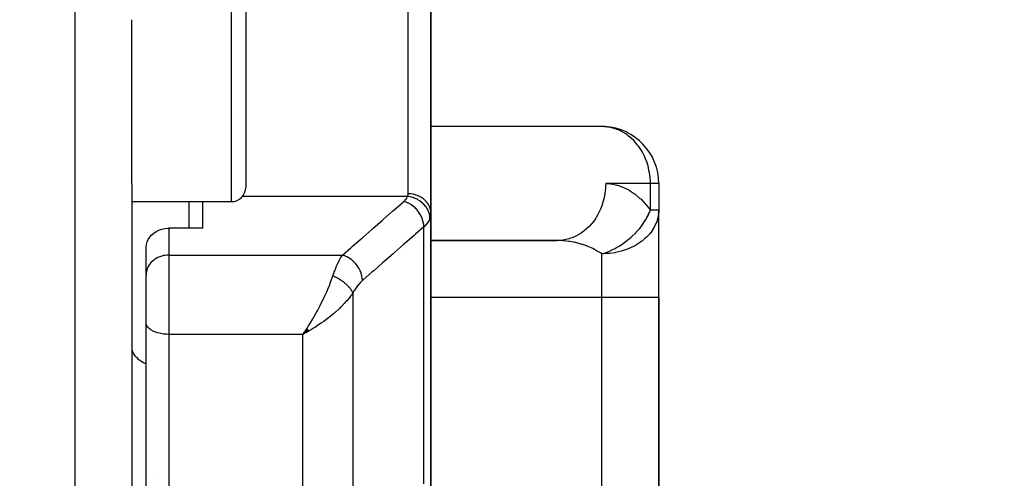
# Model space of a CAD drawing. Units: millimetres. Extents: x -280 to 470, y -298 to 298.
# Drawn here: x 434 to 469, y -66 to -50 of the extents above; entities that cross this region are included whole.
import ezdxf

# ---------------------------------------------------------------- set-up
doc = ezdxf.new("R2010")
doc.units = ezdxf.units.MM
doc.linetypes.add('DASHED', pattern=[9.652, 8.128, -1.524])
doc.layers.add('nevidi', color=4, linetype='DASHED')

msp = doc.modelspace()

# ---------------------------------------------------------------- linework, layer by layer
at = {"color": 2}
for p, q in [((448.683, -45.082), (448.683, -56.577)), ((448.683, -56.577), (448.683, -45.082)), ((442.183, -47.152), (442.183, -55.665)), ((438.183, -55.541), (438.183, -49.782)), ((441.978, -53.135), (441.978, -53.132)), ((454.763, -53.533), (448.683, -53.533)), ((438.183, -55.541), (438.183, -80.645)), ((456.683, -55.531), (456.682, -55.531)), ((456.683, -55.531), (456.683, -56.461)), ((456.683, -55.531), (456.683, -56.461)), ((438.183, -56.165), (441.683, -56.165)), ((438.183, -56.165), (441.683, -56.165)), ((440.683, -57.094), (440.683, -56.165)), ((448.683, -66.163), (448.683, -56.577)), ((448.683, -56.577), (448.683, -66.163)), ((456.683, -56.461), (456.681, -56.461)), ((456.683, -59.531), (456.683, -56.461)), ((456.683, -59.531), (456.683, -56.461)), ((440.683, -57.094), (439.483, -57.094)), ((453.194, -57.529), (448.683, -57.529)), ((448.683, -57.531), (453.113, -57.531)), ((453.194, -57.529), (453.113, -57.531)), ((438.684, -58.709), (438.684, -57.76)), ((438.684, -58.709), (438.683, -58.741)), ((438.683, -60.41), (438.683, -58.741)), ((438.683, -60.41), (438.683, -58.741)), ((446.183, -59.041), (446.183, -59.044)), ((456.683, -84.031), (456.683, -59.531)), ((456.683, -59.531), (456.683, -84.031)), ((438.683, -79.377), (438.683, -60.41)), ((438.683, -79.377), (438.683, -60.41)), ((444.325, -60.626), (444.192, -60.821)), ((444.328, -60.628), (444.192, -60.821)), ((444.331, -60.631), (444.192, -60.821)), ((444.334, -60.633), (444.192, -60.821)), ((444.337, -60.636), (444.192, -60.821)), ((444.34, -60.638), (444.192, -60.821)), ((444.342, -60.641), (444.192, -60.821)), ((444.345, -60.643), (444.192, -60.821)), ((444.348, -60.646), (444.192, -60.821)), ((444.351, -60.648), (444.192, -60.821)), ((444.354, -60.651), (444.192, -60.821)), ((444.356, -60.653), (444.192, -60.821)), ((444.359, -60.656), (444.192, -60.821)), ((444.362, -60.658), (444.192, -60.821)), ((444.365, -60.66), (444.192, -60.821)), ((444.368, -60.663), (444.192, -60.821)), ((444.37, -60.665), (444.192, -60.821)), ((444.373, -60.668), (444.192, -60.821)), ((444.376, -60.67), (444.192, -60.821)), ((444.379, -60.672), (444.192, -60.821)), ((444.382, -60.675), (444.192, -60.821)), ((444.384, -60.677), (444.192, -60.821)), ((444.387, -60.679), (444.192, -60.821)), ((444.39, -60.682), (444.192, -60.821)), ((444.393, -60.684), (444.192, -60.821)), ((444.396, -60.686), (444.192, -60.821)), ((444.398, -60.688), (444.192, -60.821)), ((444.401, -60.691), (444.192, -60.821)), ((444.404, -60.693), (444.192, -60.821)), ((444.407, -60.695), (444.192, -60.821)), ((444.41, -60.697), (444.192, -60.821)), ((444.293, -60.766), (444.267, -60.781)), ((448.665, -61.855), (448.663, -61.854))]:
    msp.add_line(p, q, dxfattribs=at)
for points in [[(454.792, -53.535), (454.777, -53.534), (454.763, -53.533)], [(456.683, -56.461), (456.68, -56.554), (456.677, -56.583)], [(438.684, -57.76), (438.696, -57.667), (438.723, -57.576), (438.763, -57.49), (438.816, -57.408), (438.881, -57.334), (438.885, -57.33), (438.957, -57.268), (439.042, -57.211), (439.136, -57.165), (439.235, -57.129), (439.339, -57.106), (439.446, -57.095), (439.483, -57.094)], [(444.192, -60.821), (444.239, -60.752), (444.278, -60.694), (444.324, -60.624)]]:
    msp.add_lwpolyline(points, dxfattribs=at)
for centre, radius, start, end in [((399.683, 17.969), 70, 189.04361, 350.95639), ((454.683, -55.531), 2, 0, 86.8692), ((441.683, -55.665), 0.5, 270, 0), ((454.683, -56.461), 2, 356.5013, 360)]:
    msp.add_arc(centre, radius, start, end, dxfattribs=at)
at = {"layer": 'nevidi', "color": 7, "linetype": 'Continuous'}
for p, q in [((436.183, -41.671), (436.183, -88.031)), ((447.883, -55.89), (447.883, -46.034)), ((441.683, -56.165), (441.683, -47.152)), ((456.389, -55.531), (454.819, -55.531)), ((456.389, -56.461), (456.389, -55.531)), ((456.682, -55.531), (456.389, -55.531)), ((447.863, -55.984), (442.068, -55.984)), ((440.183, -56.165), (440.183, -57.094)), ((456.681, -56.461), (456.389, -56.461)), ((439.483, -57.094), (439.483, -58.041)), ((448.434, -66.06), (448.434, -57.051)), ((453.312, -57.517), (453.194, -57.529)), ((439.483, -58.041), (445.58, -58.041)), ((439.483, -58.041), (439.483, -60.821)), ((454.683, -59.531), (454.683, -57.996)), ((445.943, -59.372), (445.943, -68.888)), ((454.683, -59.531), (448.683, -59.531)), ((454.683, -84.031), (454.683, -59.531)), ((456.683, -59.531), (454.683, -59.531)), ((439.483, -60.821), (439.483, -80.064)), ((444.192, -60.821), (439.483, -60.821)), ((444.267, -60.781), (444.192, -60.821)), ((444.192, -70.759), (444.192, -60.821)), ((439.007, -65.717), (439.009, -65.708))]:
    msp.add_line(p, q, dxfattribs=at)
for points in [[(456.389, -55.531), (456.388, -55.451), (456.387, -55.437), (456.369, -55.223), (456.361, -55.171), (456.326, -54.995), (456.305, -54.91), (456.295, -54.877), (456.26, -54.769), (456.219, -54.662), (456.169, -54.549), (456.106, -54.428), (456.051, -54.336), (455.968, -54.215), (455.941, -54.18), (455.904, -54.134), (455.806, -54.025), (455.728, -53.95), (455.624, -53.863), (455.569, -53.822), (455.523, -53.791), (455.425, -53.73), (455.293, -53.663), (455.213, -53.63), (455.184, -53.619), (455.041, -53.576), (454.991, -53.564), (454.792, -53.535)], [(454.819, -55.531), (454.817, -55.625), (454.809, -55.743), (454.807, -55.764), (454.791, -55.892), (454.77, -56.006), (454.766, -56.026), (454.735, -56.152), (454.701, -56.261), (454.695, -56.28), (454.649, -56.4), (454.604, -56.503), (454.595, -56.521), (454.536, -56.634), (454.48, -56.727), (454.47, -56.744), (454.398, -56.847), (454.332, -56.93), (454.319, -56.945), (454.236, -57.037), (454.162, -57.108), (454.148, -57.121), (454.054, -57.2), (453.973, -57.258), (453.958, -57.269), (453.855, -57.332), (453.769, -57.377), (453.752, -57.385), (453.643, -57.432), (453.553, -57.463), (453.536, -57.469), (453.421, -57.498), (453.329, -57.515)], [(454.819, -55.531), (454.991, -55.541), (455.019, -55.544), (455.207, -55.582), (455.235, -55.589), (455.42, -55.653), (455.447, -55.665), (455.628, -55.756), (455.655, -55.771), (455.83, -55.888), (455.856, -55.907), (456.024, -56.049), (456.048, -56.071), (456.208, -56.237), (456.231, -56.263), (456.382, -56.451), (456.389, -56.461)], [(447.734, -56.158), (447.771, -56.124), (447.776, -56.118), (447.809, -56.08), (447.813, -56.074), (447.839, -56.035), (447.842, -56.029), (447.861, -55.989), (447.863, -55.984)], [(447.863, -55.984), (447.873, -55.958), (447.874, -55.954), (447.88, -55.926), (447.881, -55.922), (447.883, -55.893), (447.883, -55.89)], [(448.65, -56.757), (448.646, -56.686), (448.646, -56.683), (448.645, -56.68), (448.63, -56.599), (448.629, -56.596), (448.629, -56.593), (448.603, -56.514), (448.601, -56.51), (448.6, -56.507), (448.564, -56.431), (448.562, -56.427), (448.561, -56.425), (448.515, -56.352), (448.513, -56.348), (448.511, -56.346), (448.456, -56.278), (448.454, -56.274), (448.451, -56.272), (448.388, -56.21), (448.385, -56.207), (448.382, -56.205), (448.312, -56.15), (448.308, -56.147), (448.306, -56.145), (448.228, -56.097), (448.225, -56.095), (448.222, -56.094), (448.139, -56.054), (448.136, -56.053), (448.133, -56.051), (448.047, -56.02), (448.042, -56.019), (448.039, -56.018), (447.951, -55.997), (447.947, -55.996), (447.944, -55.995), (447.863, -55.984)], [(448.683, -56.577), (448.679, -56.507), (448.679, -56.504), (448.676, -56.485), (448.663, -56.423), (448.662, -56.42), (448.655, -56.394), (448.635, -56.342), (448.634, -56.339), (448.619, -56.307), (448.596, -56.264), (448.594, -56.261), (448.571, -56.225), (448.545, -56.191), (448.543, -56.189), (448.51, -56.149), (448.485, -56.124), (448.483, -56.122), (448.438, -56.081), (448.415, -56.064), (448.413, -56.062), (448.355, -56.022), (448.338, -56.011), (448.335, -56.01), (448.264, -55.973), (448.253, -55.967), (448.25, -55.966), (448.167, -55.934), (448.163, -55.933), (448.16, -55.932), (448.068, -55.908), (448.065, -55.908), (448.064, -55.907), (447.971, -55.894), (447.968, -55.893), (447.958, -55.893), (447.883, -55.89)], [(445.58, -58.041), (445.872, -57.785), (445.923, -57.741), (446.238, -57.465), (446.29, -57.42), (446.605, -57.144), (446.657, -57.1), (446.972, -56.824), (447.024, -56.779), (447.339, -56.503), (447.391, -56.458), (447.706, -56.183), (447.734, -56.158)], [(448.434, -57.051), (448.431, -56.981), (448.431, -56.975), (448.43, -56.972), (448.418, -56.892), (448.417, -56.886), (448.416, -56.882), (448.394, -56.802), (448.392, -56.796), (448.391, -56.792), (448.36, -56.713), (448.357, -56.707), (448.356, -56.704), (448.317, -56.626), (448.313, -56.621), (448.311, -56.617), (448.264, -56.543), (448.261, -56.538), (448.258, -56.534), (448.204, -56.464), (448.2, -56.46), (448.197, -56.456), (448.136, -56.392), (448.131, -56.388), (448.128, -56.385), (448.061, -56.328), (448.057, -56.324), (448.053, -56.321), (447.982, -56.271), (447.977, -56.267), (447.974, -56.265), (447.899, -56.223), (447.894, -56.22), (447.89, -56.218), (447.814, -56.185), (447.809, -56.182), (447.805, -56.181), (447.734, -56.158)], [(448.683, -56.577), (448.681, -56.629), (448.68, -56.637), (448.67, -56.69), (448.668, -56.699), (448.665, -56.712), (448.652, -56.751), (448.65, -56.757)], [(454.683, -57.996), (454.755, -57.973), (454.832, -57.946), (454.848, -57.94), (454.898, -57.92), (454.948, -57.9), (455.02, -57.868), (455.036, -57.86), (455.126, -57.816), (455.204, -57.774), (455.219, -57.766), (455.292, -57.723), (455.382, -57.666), (455.397, -57.656), (455.45, -57.621), (455.553, -57.545), (455.567, -57.534), (455.599, -57.509), (455.714, -57.412), (455.727, -57.4), (455.743, -57.386), (455.864, -57.269), (455.876, -57.256), (455.88, -57.252), (456.001, -57.117), (456.01, -57.105), (456.012, -57.103), (456.013, -57.102), (456.123, -56.957), (456.133, -56.943), (456.138, -56.935), (456.23, -56.792), (456.238, -56.778), (456.255, -56.749), (456.32, -56.624), (456.323, -56.617), (456.327, -56.609), (456.357, -56.54), (456.389, -56.461)], [(456.677, -56.583), (456.665, -56.666), (456.629, -56.817), (456.612, -56.868), (456.595, -56.911), (456.524, -57.062), (456.523, -57.062), (456.414, -57.23), (456.402, -57.246), (456.376, -57.278), (456.249, -57.416), (456.199, -57.462), (456.112, -57.535), (456.069, -57.568), (456.003, -57.614), (455.863, -57.7), (455.798, -57.735), (455.636, -57.81), (455.613, -57.82), (455.589, -57.829), (455.393, -57.896), (455.379, -57.9), (455.169, -57.95), (455.136, -57.956), (454.96, -57.981), (454.871, -57.989), (454.754, -57.995), (454.683, -57.996)], [(448.65, -56.757), (448.621, -56.821), (448.615, -56.832), (448.61, -56.842), (448.574, -56.898), (448.566, -56.908), (448.52, -56.966), (448.514, -56.972), (448.505, -56.982), (448.442, -57.044), (448.434, -57.051)], [(448.434, -57.051), (448.142, -57.306), (448.091, -57.351), (447.775, -57.627), (447.724, -57.671), (447.409, -57.947), (447.357, -57.992), (447.042, -58.268), (446.99, -58.312), (446.675, -58.588), (446.623, -58.633), (446.308, -58.908), (446.28, -58.933)], [(454.683, -57.996), (454.637, -57.965), (454.549, -57.91), (454.526, -57.897), (454.367, -57.813), (454.366, -57.813), (454.343, -57.801), (454.175, -57.729), (454.15, -57.719), (454.073, -57.691), (453.975, -57.659), (453.949, -57.651), (453.769, -57.604), (453.763, -57.603), (453.742, -57.598), (453.557, -57.564), (453.529, -57.56), (453.441, -57.549), (453.342, -57.54), (453.314, -57.538), (453.125, -57.531), (453.113, -57.531)], [(439.483, -58.041), (439.446, -58.041), (439.408, -58.044), (439.339, -58.052), (439.302, -58.059), (439.235, -58.075), (439.2, -58.086), (439.136, -58.11), (439.102, -58.125), (439.042, -58.157), (439.011, -58.176), (438.957, -58.214), (438.929, -58.236), (438.881, -58.28), (438.857, -58.305), (438.816, -58.355), (438.796, -58.383), (438.763, -58.437), (438.747, -58.467), (438.723, -58.524), (438.712, -58.556), (438.696, -58.615), (438.69, -58.648), (438.684, -58.709)], [(445.242, -58.771), (445.286, -58.648), (445.293, -58.627), (445.307, -58.589), (445.341, -58.504), (445.349, -58.484), (445.387, -58.396), (445.398, -58.371), (445.406, -58.354), (445.456, -58.251), (445.464, -58.235), (445.469, -58.226), (445.515, -58.142), (445.524, -58.128), (445.553, -58.081), (445.575, -58.047), (445.58, -58.041)], [(446.28, -58.933), (446.277, -58.863), (446.276, -58.857), (446.276, -58.851), (446.263, -58.774), (446.262, -58.768), (446.261, -58.762), (446.239, -58.684), (446.237, -58.678), (446.235, -58.672), (446.205, -58.595), (446.203, -58.589), (446.2, -58.583), (446.162, -58.508), (446.159, -58.502), (446.156, -58.497), (446.11, -58.425), (446.106, -58.419), (446.103, -58.414), (446.049, -58.347), (446.045, -58.342), (446.041, -58.337), (445.981, -58.274), (445.977, -58.27), (445.972, -58.266), (445.907, -58.21), (445.902, -58.206), (445.897, -58.202), (445.828, -58.153), (445.823, -58.149), (445.817, -58.146), (445.745, -58.105), (445.74, -58.102), (445.734, -58.099), (445.66, -58.067), (445.654, -58.065), (445.648, -58.062), (445.58, -58.041)], [(444.324, -60.624), (444.39, -60.521), (444.41, -60.489), (444.455, -60.415), (444.537, -60.279), (444.541, -60.272), (444.585, -60.195), (444.669, -60.045), (444.678, -60.028), (444.712, -59.967), (444.793, -59.813), (444.812, -59.774), (444.834, -59.731), (444.912, -59.572), (444.937, -59.52), (444.952, -59.488), (445.025, -59.326), (445.049, -59.271), (445.062, -59.241), (445.13, -59.078), (445.148, -59.03), (445.163, -58.993), (445.222, -58.832), (445.232, -58.802), (445.242, -58.771)], [(445.943, -59.372), (445.939, -59.361), (445.938, -59.359), (445.93, -59.341), (445.929, -59.339), (445.925, -59.329), (445.923, -59.326), (445.92, -59.32), (445.919, -59.318), (445.909, -59.299), (445.908, -59.297), (445.897, -59.278), (445.896, -59.278), (445.895, -59.276), (445.894, -59.275), (445.883, -59.257), (445.882, -59.255), (445.868, -59.236), (445.867, -59.234), (445.861, -59.226), (445.858, -59.222), (445.853, -59.214), (445.851, -59.212), (445.836, -59.193), (445.834, -59.191), (445.819, -59.173), (445.818, -59.171), (445.816, -59.169), (445.816, -59.169), (445.799, -59.15), (445.797, -59.148), (445.779, -59.129), (445.777, -59.126), (445.771, -59.12), (445.767, -59.117), (445.758, -59.107), (445.756, -59.105), (445.736, -59.086), (445.734, -59.084), (445.717, -59.068), (445.714, -59.065), (445.713, -59.064), (445.711, -59.063), (445.69, -59.044), (445.688, -59.042), (445.666, -59.024), (445.663, -59.022), (445.657, -59.017), (445.653, -59.014), (445.64, -59.003), (445.638, -59.001), (445.614, -58.983), (445.612, -58.981), (445.593, -58.968), (445.589, -58.965), (445.588, -58.964), (445.585, -58.962), (445.561, -58.945), (445.558, -58.943), (445.533, -58.926), (445.53, -58.924), (445.526, -58.921), (445.521, -58.918), (445.505, -58.907), (445.502, -58.906), (445.476, -58.89), (445.473, -58.888), (445.455, -58.877), (445.45, -58.874), (445.446, -58.872), (445.444, -58.871), (445.417, -58.855), (445.414, -58.854), (445.387, -58.839), (445.384, -58.838), (445.382, -58.836), (445.377, -58.834), (445.357, -58.824), (445.354, -58.822), (445.327, -58.809), (445.324, -58.807), (445.307, -58.799), (445.302, -58.797), (445.296, -58.794), (445.293, -58.793), (445.265, -58.781), (445.263, -58.779), (445.242, -58.771)], [(446.28, -58.933), (446.232, -58.977), (446.224, -58.985), (446.173, -59.04), (446.165, -59.049), (446.115, -59.11), (446.106, -59.121), (446.057, -59.188), (446.049, -59.199), (446.001, -59.273), (445.994, -59.285), (445.947, -59.365), (445.943, -59.372)], [(445.943, -59.372), (445.892, -59.443), (445.863, -59.481), (445.81, -59.548), (445.731, -59.64), (445.702, -59.672), (445.643, -59.737), (445.541, -59.842), (445.523, -59.859), (445.459, -59.921), (445.331, -60.037), (445.325, -60.043), (445.263, -60.096), (445.13, -60.206), (445.087, -60.239), (445.058, -60.262), (444.921, -60.365), (444.847, -60.418), (444.833, -60.428), (444.706, -60.515), (444.631, -60.564), (444.567, -60.605), (444.488, -60.653), (444.411, -60.699), (444.394, -60.709), (444.293, -60.766)], [(439.483, -60.821), (439.408, -60.819), (439.302, -60.81), (439.2, -60.794), (439.102, -60.771), (439.011, -60.742), (438.929, -60.706), (438.857, -60.666), (438.796, -60.62), (438.747, -60.571), (438.712, -60.519), (438.69, -60.465), (438.683, -60.41)], [(438.183, -61.288), (438.188, -61.348), (438.197, -61.388), (438.201, -61.404), (438.224, -61.462), (438.246, -61.501), (438.255, -61.517), (438.295, -61.572), (438.329, -61.611), (438.343, -61.626), (438.4, -61.678), (438.446, -61.714), (438.465, -61.729), (438.537, -61.777), (438.593, -61.81), (438.617, -61.824), (438.683, -61.857)]]:
    msp.add_lwpolyline(points, dxfattribs=at)

doc.saveas('drawing.dxf')
